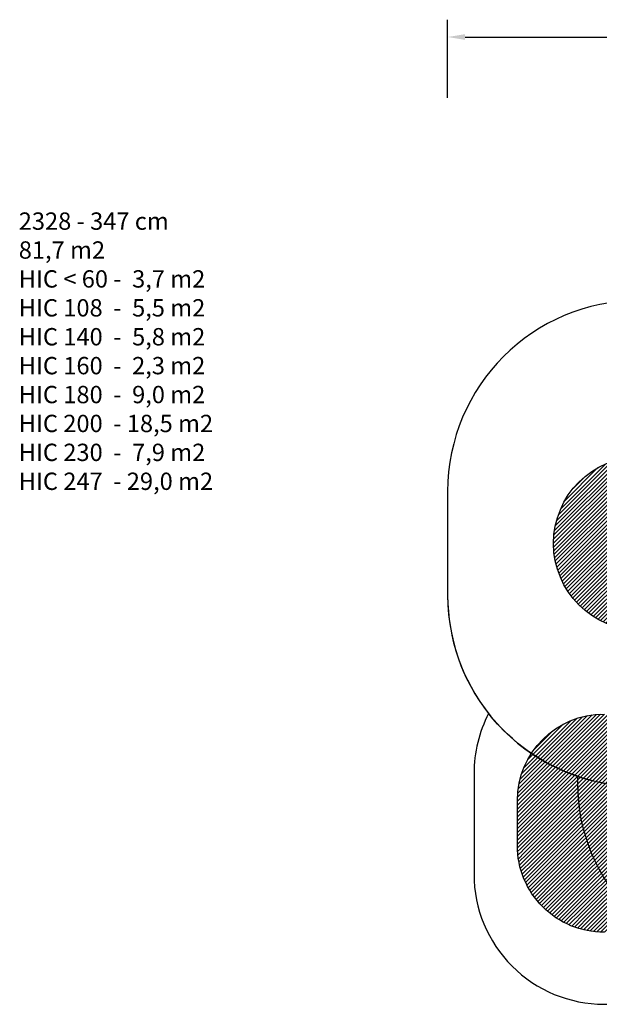
# Model space of a CAD drawing. Units: centimetres. Extents: x 6979 to 8968, y -435 to 734.
# Drawn here: x 6979 to 7648, y -402 to 734 of the extents above; entities that cross this region are included whole.
import ezdxf

# ---------------------------------------------------------------- set-up
doc = ezdxf.new("R2010")
doc.units = ezdxf.units.CM
for name, color, linetype in [('VP-DIM', 7, 'Continuous'), ('VP-HIC', 6, 'Continuous'), ('VP-USE', 4, 'Continuous')]:
    doc.layers.add(name, color=color, linetype=linetype)
doc.layers.add('VP-EQ', color=7, linetype='Continuous', true_color=0x8a3492)
doc.dimstyles.new('Strefa', dxfattribs={"dimtxt": 14, "dimasz": 20, "dimexe": 20, "dimexo": 50, "dimgap": 20, "dimtad": 0, "dimdec": 0, "dimzin": 0, "dimdsep": 46, "dimtxsty": 'Standard', "dimcen": 0.09, "dimadec": 0, "dimazin": 0, "dimtfac": 1, "dimtdec": 4, "dimtofl": 0, "dimtmove": 0, "dimatfit": 3, "dimfxl": 70, "dimfxlon": 1, "dimtolj": 1, "dimtzin": 0, "dimarcsym": 0})

# ---------------------------------------------------------------- blocks, each defined once
blk = doc.blocks.new('2328 2d')
at = {"layer": 'VP-EQ', "color": 0}
blk.add_lwpolyline([(7692.6, 409.8, 0.414178), (7472.6, 189.8), (7472.6, 69.7, 0.168405), (7519.8, -66.4, 0.120105), (7503, -135.4), (7503, -251.7, 0.414214), (7653, -401.7)], format="xyb", dxfattribs=at)
blk = doc.blocks.new('*D3')
at = {"layer": 'Defpoints', "color": 0, "transparency": 16777216}
for p in [(8608.1, 713.8), (7472.6, 133.9), (8608.1, -162.7)]:
    blk.add_point(p, dxfattribs=at)
at = {"layer": 'VP-EQ', "color": 0, "lineweight": -2, "transparency": 16777216}
for p, q in [((7472.6, 643.8), (7472.6, 733.8)), ((8608.1, 643.8), (8608.1, 733.8)), ((7492.6, 713.8), (7999.4, 713.8)), ((8588.1, 713.8), (8081.4, 713.8))]:
    blk.add_line(p, q, dxfattribs=at)
at = {"layer": 'VP-EQ', "color": 0, "transparency": 16777216}
for points in [[(7492.6, 717.1), (7492.6, 710.5), (7472.6, 713.8)], [(8588.1, 710.5), (8588.1, 717.1), (8608.1, 713.8)]]:
    blk.add_solid(points, dxfattribs=at)
at = {"layer": 'VP-EQ', "color": 0, "transparency": 16777216, "insert": (8040.4, 713.8), "char_height": 14, "attachment_point": 5}
blk.add_mtext('\\A1;1136', dxfattribs=at)

msp = doc.modelspace()

# ---------------------------------------------------------------- hatches: boundary and pattern name
at = {"layer": 'VP-USE'}
h = msp.add_hatch(dxfattribs=at)
h.set_pattern_fill('ANSI31', color=4, style=0)
h.set_pattern_definition([(45, (8046.1995, -47.091), (-2.245064, 2.245064), [])])
edge = h.paths.add_edge_path()
edge.add_line((8190.6, -219), (8190.6, -322.4))
edge.add_line((8190.6, -322.4), (7990.6, -322.4))
edge.add_line((7990.6, -322.4), (7990.6, -296.3))
edge.add_line((7990.6, -296.3), (7896.9, -296.3))
edge.add_arc((7833.9, -218.7), 100, 270, 309.0399, ccw=False)
edge.add_line((7833.9, -318.7), (7653, -318.7))
edge.add_arc((7653, -218.7), 100, 180, 270.0127, ccw=False)
edge.add_line((7553, -218.7), (7553, -167))
edge.add_arc((7653, -167), 100, 90.0127, 180, ccw=False)
edge.add_line((7653, -67), (7671.7, -67))
edge.add_arc((7769.7, -87.1), 100, 90, 168.4186, ccw=False)
edge.add_line((7769.7, 12.9), (7790.9, 12.9))
edge.add_arc((7839.9, 23), 50, 180, 191.5525, ccw=False)
edge.add_line((7789.9, 23), (7789.9, 70.4))
edge.add_arc((7839.9, 70.4), 50, 127.9556, 180, ccw=False)
edge.add_line((7809.2, 109.8), (7809.2, 182.4))
edge.add_arc((7859.2, 182.4), 50, 89.9423, 180, ccw=False)
edge.add_line((7859.2, 232.4), (8033.5, 232.3))
edge.add_arc((8033.5, 182.3), 50, 65.0137, 90, ccw=False)
edge.add_arc((8076, 182.4), 50, 89.9423, 115.2235, ccw=False)
edge.add_line((8076, 232.4), (8250.3, 232.3))
edge.add_arc((8250.3, 182.3), 50, 0.2797, 90, ccw=False)
edge.add_line((8300.3, 182.5), (8300.3, 116.4))
edge.add_arc((8329.1, 75.5), 50, 90, 125.1756, ccw=False)
edge.add_line((8329.1, 125.5), (8376.5, 125.5))
edge.add_arc((8376.5, 75.5), 50, -6.7096, 90, ccw=False)
edge.add_arc((8432.5, 20.1), 50, 0, 97.26, ccw=False)
edge.add_line((8482.5, 20.1), (8482.5, -27.3))
edge.add_arc((8432.5, -27.3), 50, 306.6972, 360, ccw=False)
edge.add_arc((8432.5, -162.8), 100, -79.3316, 72.6149, ccw=False)
edge.add_arc((8352.8, -242.2), 100, 190.98, 349.0778, ccw=False)
edge.add_arc((8273.4, -163), 100, 214.0851, 259.1928, ccw=False)
edge = h.paths.add_edge_path(flags=16)
edge.add_arc((7694.7, 129.7), 100, 0, 360)

# ---------------------------------------------------------------- linework, layer by layer
at = {"layer": 'VP-HIC', "color": 6}
msp.add_lwpolyline([(7472.6, 189.8), (7472.6, 69.7, 0.414249), (7692.6, -150.3), (7845.6, -150.2, 0.414178), (8065.5, 69.8), (8065.5, 189.8, 0.414249), (7845.5, 409.8), (7692.6, 409.8, 0.414178)], format="xyb", close=True, dxfattribs=at)
at = {"layer": 'VP-HIC', "color": 140}
msp.add_lwpolyline([(7622.7, -138.8, 0.081102), (7692.6, -150.3), (7845.6, -150.2, 0.321424), (8053.9, -0.8, -0.031242), (8055.5, -27), (8055.5, -147, -0.414214), (7845.5, -357), (7832.7, -357, -0.414214), (7622.7, -147)], format="xyb", close=True, dxfattribs=at)
at = {"layer": 'VP-HIC', "color": 3}
msp.add_lwpolyline([(7519.8, -66.4, 0.120105), (7503, -135.4), (7503, -251.7, 0.414214), (7653, -401.7), (7845.5, -401.7, 0.316254), (7986.7, -302.5, -0.186358), (7845.5, -357), (7832.7, -357, -0.414214), (7622.7, -147), (7622.7, -138.8, -0.145988)], format="xyb", close=True, dxfattribs=at)
at = {"layer": 'VP-USE'}
msp.add_lwpolyline([(7653, -318.7, -0.414279), (7553, -218.7), (7553, -167, -0.414148), (7653, -67)], format="xyb", dxfattribs=at)
msp.add_circle((7694.7, 129.7), 100, dxfattribs=at)

# ---------------------------------------------------------------- block references
at = {"layer": 'VP-EQ', "color": 0}
msp.add_blockref('2328 2d', (0, 0), dxfattribs=at)

# ---------------------------------------------------------------- texts
at = {"layer": 'VP-DIM', "insert": (6977.9, 511.5), "char_height": 20, "width": 455.032, "attachment_point": 1}
msp.add_mtext('{{\\C0;2328 - 347 cm \\P81,7 m2\\P\\C4;HIC < 60 -  3,7 m2\\P\\C3;HIC 108  -  5,5 m2\\P\\C5;HIC 140  -  5,8 m2\\P\\C2;HIC 160  -  2,3 m2\\P\\C1;HIC 180  -  9,0 m2\\P\\C30;HIC 200  - 18,5 m2\\P\\C140;HIC 230  -  7,9 m2\\P\\C6;HIC 247  - 29,0 m2}}', dxfattribs=at)

# ---------------------------------------------------------------- dimensions: what is measured, and where the dimension line sits
at = {"layer": 'VP-EQ', "color": 0}
dim = msp.add_linear_dim(base=(8608.1337, 713.7837), p1=(7472.6182, 133.9242), p2=(8608.1337, -162.7252), dimstyle='Strefa', dxfattribs=at)
dim.commit()
dim.dimension.update_dxf_attribs({"geometry": '*D3', "text_midpoint": (8040.376, 713.7837)})

doc.saveas('drawing.dxf')
